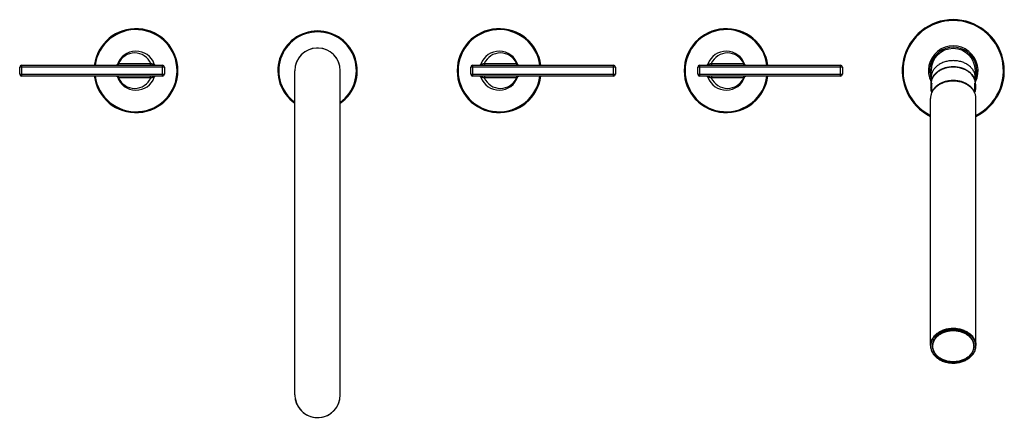
# Model space of a CAD drawing. Units: inches. Extents: x 0.2 to 21.9, y 3.1 to 11.9.
import ezdxf

# ---------------------------------------------------------------- set-up
doc = ezdxf.new("R2010")
doc.units = ezdxf.units.IN
doc.header["$LTSCALE"] = 1.21
doc.header["$MEASUREMENT"] = 0
doc.layers.get('0').update_dxf_attribs({"linetype": 'CONTINUOUS'})

msp = doc.modelspace()

# ---------------------------------------------------------------- linework, layer by layer
at = {"color": 9, "linetype": 'Continuous'}
for p, q in [((0.245, 10.863), (0.245, 10.627)), ((2.38, 10.903), (3.093, 10.903)), ((3.352, 10.627), (3.352, 10.863)), ((10.178, 10.863), (10.178, 10.627)), ((10.437, 10.903), (11.15, 10.903)), ((13.285, 10.627), (13.285, 10.863)), ((15.178, 10.863), (15.178, 10.627)), ((15.437, 10.903), (16.15, 10.903)), ((18.285, 10.627), (18.285, 10.863)), ((3.392, 10.823), (0.205, 10.823)), ((0.205, 10.667), (3.392, 10.667)), ((13.325, 10.823), (10.138, 10.823)), ((10.138, 10.667), (13.325, 10.667)), ((18.325, 10.823), (15.138, 10.823)), ((15.138, 10.667), (18.325, 10.667)), ((3.093, 10.587), (2.38, 10.587)), ((11.15, 10.587), (10.437, 10.587)), ((16.15, 10.587), (15.437, 10.587))]:
    msp.add_line(p, q, dxfattribs=at)
at = {"color": 7, "linetype": 'Continuous'}
for p, q in [((0.245, 10.863), (3.352, 10.863)), ((2.353, 10.873), (2.35, 10.87)), ((10.178, 10.863), (13.285, 10.863)), ((11.174, 10.877), (11.174, 10.877)), ((15.178, 10.863), (18.285, 10.863)), ((16.174, 10.877), (16.174, 10.877)), ((21.261, 10.977), (21.26, 10.978)), ((0.205, 10.667), (0.205, 10.823)), ((3.352, 10.627), (0.245, 10.627)), ((3.392, 10.823), (3.392, 10.667)), ((6.265, 3.595), (6.265, 10.745)), ((7.265, 3.595), (7.265, 10.745)), ((10.138, 10.667), (10.138, 10.823)), ((13.285, 10.627), (10.178, 10.627)), ((13.325, 10.823), (13.325, 10.667)), ((15.138, 10.667), (15.138, 10.823)), ((18.285, 10.627), (15.178, 10.627)), ((18.325, 10.823), (18.325, 10.667)), ((20.277, 10.47), (20.277, 10.745)), ((21.252, 10.472), (21.252, 10.745)), ((2.356, 10.613), (2.356, 10.613)), ((11.176, 10.616), (11.18, 10.62)), ((16.176, 10.616), (16.18, 10.62)), ((20.275, 10.448), (20.275, 10.364)), ((20.295, 10.265), (20.295, 10.471)), ((21.235, 10.471), (21.235, 10.265)), ((21.255, 10.448), (21.255, 10.364)), ((21.26, 10.512), (21.261, 10.513)), ((20.265, 4.682), (20.265, 10.133)), ((21.265, 4.682), (21.265, 10.133))]:
    msp.add_line(p, q, dxfattribs=at)
for points in [[(2.342, 10.865), (2.339, 10.864), (2.335, 10.863), (2.333, 10.863), (2.332, 10.863)], [(2.35, 10.87), (2.346, 10.867), (2.342, 10.865)], [(2.356, 10.877), (2.355, 10.876), (2.353, 10.873)], [(11.175, 10.875), (11.174, 10.877), (11.174, 10.877)], [(11.182, 10.868), (11.18, 10.869), (11.179, 10.871), (11.177, 10.872), (11.176, 10.874), (11.175, 10.875)], [(11.189, 10.864), (11.188, 10.865), (11.186, 10.866), (11.184, 10.867), (11.182, 10.868)], [(16.175, 10.875), (16.174, 10.877), (16.174, 10.877)], [(16.182, 10.868), (16.18, 10.869), (16.179, 10.871), (16.177, 10.872), (16.176, 10.874), (16.175, 10.875)], [(16.189, 10.864), (16.188, 10.865), (16.186, 10.866), (16.184, 10.867), (16.182, 10.868)], [(11.187, 10.625), (11.191, 10.626), (11.194, 10.627), (11.197, 10.627), (11.197, 10.627)], [(16.187, 10.625), (16.191, 10.626), (16.194, 10.627), (16.197, 10.627), (16.197, 10.627)], [(2.34, 10.625), (2.342, 10.625), (2.344, 10.624), (2.346, 10.623), (2.348, 10.622)], [(2.348, 10.622), (2.349, 10.62), (2.351, 10.619), (2.352, 10.617), (2.354, 10.616), (2.355, 10.614)], [(2.355, 10.614), (2.355, 10.613), (2.355, 10.613)], [(11.174, 10.613), (11.174, 10.613), (11.176, 10.616)], [(11.18, 10.62), (11.183, 10.623), (11.187, 10.625)], [(16.174, 10.613), (16.174, 10.613), (16.176, 10.616)], [(16.18, 10.62), (16.183, 10.623), (16.187, 10.625)]]:
    msp.add_lwpolyline(points, dxfattribs=at)
for centre, radius, start, end in [((20.765, 10.745), 1.125, 296.4449, 243.5598), ((2.765, 10.745), 0.925, 187.3388, 172.659), ((6.765, 10.745), 0.875, 304.9273, 235.0727), ((10.765, 10.745), 0.925, 7.3388, 352.659), ((15.765, 10.745), 0.925, 7.3388, 352.659), ((20.765, 10.745), 0.547, 333.1408, 206.8592), ((2.765, 10.745), 0.43, 19.6436, 162.1193), ((6.765, 10.745), 0.5, 0, 180), ((10.765, 10.745), 0.43, 17.8814, 160.3564), ((15.765, 10.745), 0.43, 17.8814, 160.3564), ((20.765, 10.745), 0.487, 0, 180), ((0.245, 10.823), 0.04, 90, 180), ((3.207, 10.903), 0.04, 199.6451, 270), ((3.352, 10.823), 0.04, 0, 90), ((10.178, 10.823), 0.04, 90, 180), ((10.322, 10.903), 0.04, 270, 340.3549), ((13.285, 10.823), 0.04, 0, 90), ((15.178, 10.823), 0.04, 90, 180), ((15.322, 10.903), 0.04, 270, 340.3549), ((18.285, 10.823), 0.04, 0, 90), ((0.245, 10.667), 0.04, 180, 270), ((3.207, 10.587), 0.04, 90, 160.3549), ((3.352, 10.667), 0.04, 270, 360), ((10.178, 10.667), 0.04, 180, 270), ((10.322, 10.587), 0.04, 19.6451, 90), ((13.285, 10.667), 0.04, 270, 360), ((15.178, 10.667), 0.04, 180, 270), ((15.322, 10.587), 0.04, 19.6451, 90), ((18.285, 10.667), 0.04, 270, 360), ((2.765, 10.745), 0.43, 197.8814, 340.3564), ((10.765, 10.745), 0.43, 199.6436, 342.1193), ((15.765, 10.745), 0.43, 199.6436, 342.1193), ((20.57, 10.448), 0.295, 177.4731, 179.9983), ((20.584, 10.359), 0.31, 158.9481, 160.6733), ((20.945, 10.359), 0.311, 19.7473, 21.05), ((20.959, 10.448), 0.295, 0.4927, 2.5314), ((20.967, 10.448), 0.288, 0, 0.4902), ((20.585, 10.37), 0.311, 199.8827, 201.0499), ((20.945, 10.37), 0.31, 338.9494, 340.118), ((20.561, 4.682), 0.296, 180.0005, 181.484), ((20.967, 4.682), 0.297, 356.6173, 358.5157), ((20.969, 4.682), 0.296, 358.5161, 359.9995), ((6.765, 3.595), 0.5, 180, 360)]:
    msp.add_arc(centre, radius, start, end, dxfattribs=at)
at = {"color": 9, "linetype": 'Continuous'}
for centre, radius, start, end in [((20.765, 10.745), 1.105, 296.9675, 243.0356), ((2.765, 10.745), 0.905, 187.5145, 172.4857), ((6.765, 10.745), 0.855, 305.9216, 234.0863), ((10.765, 10.745), 0.905, 7.5145, 352.4857), ((15.765, 10.745), 0.905, 7.5145, 352.4857), ((2.737, 10.745), 0.39, 23.8979, 156.1021), ((10.793, 10.745), 0.39, 23.8979, 156.1021), ((15.793, 10.745), 0.39, 23.8979, 156.1021), ((20.765, 10.745), 0.517, 340.5179, 199.4821), ((2.332, 10.895), 0.0324, 286.2457, 292.4955), ((2.332, 10.896), 0.0336, 292.5308, 300.2579), ((11.198, 10.896), 0.0337, 239.7663, 247.4524), ((11.197, 10.895), 0.0323, 247.4783, 253.2968), ((16.198, 10.896), 0.0337, 239.7663, 247.4524), ((16.197, 10.895), 0.0323, 247.4783, 253.2969), ((2.332, 10.595), 0.0323, 67.4783, 73.2969), ((2.332, 10.593), 0.0337, 59.7663, 67.4524), ((2.737, 10.745), 0.39, 203.8979, 336.1021), ((10.793, 10.745), 0.39, 203.8979, 336.1021), ((11.198, 10.593), 0.0336, 112.5308, 120.2579), ((11.197, 10.594), 0.0324, 106.2459, 112.4955), ((15.793, 10.745), 0.39, 203.8979, 336.1021), ((16.198, 10.593), 0.0336, 112.5308, 120.2579), ((16.197, 10.594), 0.0324, 106.2459, 112.4955), ((20.967, 4.676), 0.288, 358.0183, 359.9998)]:
    msp.add_arc(centre, radius, start, end, dxfattribs=at)
at = {"color": 7, "linetype": 'Continuous'}
for centre, major_axis, start_param, end_param in [((6.765, 10.745), (0.5, 0), 1.614595, 3.141593), ((6.765, 10.745), (0, 0.5), 0.022646, 0.043799), ((6.765, 10.745), (0.5, 0), 1.548292, 1.593442), ((6.765, 10.745), (0, 0.5), -0.04353, -0.022505), ((6.765, 10.745), (0.5, 0), 0, 1.527267), ((6.765, 3.595), (0, 0.5), 1.570796, 1.703728), ((6.765, 3.595), (0.5, 0), 3.274524, 6.283185)]:
    msp.add_ellipse(centre, major_axis=major_axis, ratio=1, start_param=start_param, end_param=end_param, dxfattribs=at)
at = {"color": 9, "linetype": 'Continuous'}
for points, knots in [([(2.349, 10.867), (2.35, 10.868), (2.353, 10.87), (2.357, 10.874), (2.361, 10.878), (2.362, 10.881), (2.363, 10.883)], [0, 0, 0, 0, 0.246757, 0.497204, 0.749238, 1, 1, 1, 1]), ([(2.367, 10.896), (2.367, 10.896), (2.365, 10.895), (2.363, 10.892), (2.361, 10.889), (2.359, 10.886), (2.357, 10.882), (2.356, 10.879), (2.356, 10.877)], [0, 0, 0, 0, 0.109193, 0.219971, 0.455177, 0.582103, 0.715365, 1, 1, 1, 1]), ([(2.363, 10.866), (2.363, 10.866), (2.361, 10.865), (2.36, 10.864), (2.359, 10.864)], [0, 0, 0, 0, 0.511732, 1, 1, 1, 1]), ([(2.38, 10.903), (2.38, 10.901), (2.38, 10.898), (2.379, 10.892), (2.378, 10.887), (2.376, 10.882), (2.374, 10.878), (2.372, 10.875), (2.37, 10.872), (2.367, 10.869), (2.365, 10.867), (2.363, 10.866)], [0, 0, 0, 0, 0.125218, 0.254927, 0.386892, 0.518921, 0.64824, 0.711111, 0.77243, 0.889897, 1, 1, 1, 1]), ([(2.363, 10.883), (2.364, 10.884), (2.366, 10.888), (2.367, 10.893), (2.367, 10.896)], [0, 0, 0, 0, 0.257822, 1, 1, 1, 1]), ([(2.38, 10.903), (2.378, 10.902), (2.373, 10.9), (2.369, 10.897), (2.367, 10.896)], [0, 0, 0, 0, 0.541597, 1, 1, 1, 1]), ([(3.065, 10.863), (3.067, 10.863), (3.07, 10.863), (3.075, 10.865), (3.078, 10.867), (3.081, 10.87), (3.084, 10.874), (3.087, 10.878), (3.089, 10.882), (3.091, 10.888), (3.093, 10.895), (3.093, 10.9), (3.093, 10.903)], [0, 0, 0, 0, 0.096289, 0.201513, 0.258417, 0.318229, 0.445742, 0.513214, 0.582549, 0.723992, 0.864677, 1, 1, 1, 1]), ([(3.17, 10.889), (3.17, 10.889), (3.17, 10.889), (3.17, 10.888), (3.169, 10.887), (3.169, 10.887), (3.168, 10.887), (3.167, 10.886), (3.165, 10.886), (3.164, 10.886), (3.162, 10.886), (3.159, 10.886), (3.154, 10.886), (3.149, 10.886), (3.143, 10.887), (3.137, 10.888), (3.13, 10.89), (3.123, 10.891), (3.115, 10.894), (3.105, 10.898), (3.097, 10.901), (3.093, 10.903)], [0, 0, 0, 0, 0.008714, 0.016618, 0.025027, 0.03504, 0.047317, 0.062205, 0.079887, 0.100463, 0.123952, 0.150212, 0.210249, 0.278863, 0.354017, 0.433689, 0.516276, 0.600276, 0.684192, 0.847147, 1, 1, 1, 1]), ([(10.437, 10.903), (10.433, 10.901), (10.425, 10.898), (10.415, 10.894), (10.406, 10.891), (10.4, 10.89), (10.393, 10.888), (10.387, 10.887), (10.381, 10.886), (10.375, 10.886), (10.371, 10.886), (10.368, 10.886), (10.366, 10.886), (10.364, 10.886), (10.363, 10.886), (10.362, 10.887), (10.361, 10.887), (10.36, 10.887), (10.36, 10.888), (10.36, 10.889), (10.36, 10.889), (10.36, 10.889)], [0, 0, 0, 0, 0.152845, 0.315796, 0.399713, 0.483717, 0.566308, 0.645982, 0.721134, 0.789748, 0.849785, 0.876045, 0.899534, 0.92011, 0.937792, 0.95268, 0.964957, 0.974971, 0.983381, 0.991285, 1, 1, 1, 1]), ([(10.437, 10.903), (10.437, 10.9), (10.437, 10.895), (10.438, 10.888), (10.441, 10.882), (10.443, 10.878), (10.445, 10.874), (10.448, 10.87), (10.452, 10.867), (10.455, 10.865), (10.459, 10.863), (10.463, 10.863), (10.465, 10.863)], [0, 0, 0, 0, 0.135323, 0.276008, 0.41745, 0.486785, 0.554256, 0.68177, 0.741582, 0.798486, 0.903711, 1, 1, 1, 1]), ([(11.167, 10.866), (11.165, 10.867), (11.163, 10.869), (11.16, 10.872), (11.158, 10.874), (11.156, 10.877), (11.154, 10.881), (11.152, 10.887), (11.151, 10.892), (11.15, 10.897), (11.15, 10.901), (11.15, 10.903)], [0, 0, 0, 0, 0.109352, 0.226308, 0.287456, 0.35022, 0.479552, 0.611853, 0.744234, 0.874388, 1, 1, 1, 1]), ([(11.162, 10.896), (11.16, 10.897), (11.156, 10.9), (11.152, 10.902), (11.15, 10.903)], [0, 0, 0, 0, 0.458407, 1, 1, 1, 1]), ([(11.174, 10.877), (11.173, 10.879), (11.172, 10.882), (11.171, 10.886), (11.169, 10.889), (11.167, 10.892), (11.164, 10.895), (11.163, 10.896), (11.162, 10.896)], [0, 0, 0, 0, 0.284429, 0.417726, 0.544599, 0.780097, 0.891101, 1, 1, 1, 1]), ([(11.166, 10.883), (11.166, 10.884), (11.164, 10.888), (11.163, 10.893), (11.162, 10.896)], [0, 0, 0, 0, 0.256224, 1, 1, 1, 1]), ([(11.181, 10.867), (11.179, 10.868), (11.177, 10.87), (11.175, 10.872), (11.172, 10.875), (11.169, 10.878), (11.167, 10.881), (11.166, 10.883)], [0, 0, 0, 0, 0.244378, 0.368716, 0.494147, 0.746973, 1, 1, 1, 1]), ([(11.171, 10.864), (11.171, 10.864), (11.169, 10.865), (11.168, 10.865), (11.167, 10.866)], [0, 0, 0, 0, 0.242016, 1, 1, 1, 1]), ([(15.437, 10.903), (15.433, 10.901), (15.425, 10.898), (15.415, 10.894), (15.406, 10.891), (15.4, 10.89), (15.393, 10.888), (15.387, 10.887), (15.381, 10.886), (15.375, 10.886), (15.371, 10.886), (15.368, 10.886), (15.366, 10.886), (15.364, 10.886), (15.363, 10.886), (15.362, 10.887), (15.361, 10.887), (15.36, 10.887), (15.36, 10.888), (15.36, 10.889), (15.36, 10.889), (15.36, 10.889)], [0, 0, 0, 0, 0.152845, 0.315796, 0.399713, 0.483716, 0.566307, 0.645981, 0.721134, 0.789748, 0.849785, 0.876045, 0.899535, 0.92011, 0.937793, 0.95268, 0.964957, 0.974971, 0.983381, 0.991285, 1, 1, 1, 1]), ([(15.437, 10.903), (15.437, 10.9), (15.437, 10.895), (15.438, 10.888), (15.441, 10.882), (15.443, 10.878), (15.445, 10.874), (15.448, 10.87), (15.452, 10.867), (15.455, 10.865), (15.459, 10.863), (15.463, 10.863), (15.465, 10.863)], [0, 0, 0, 0, 0.135323, 0.276008, 0.41745, 0.486785, 0.554257, 0.68177, 0.741582, 0.798486, 0.903711, 1, 1, 1, 1]), ([(16.167, 10.866), (16.165, 10.867), (16.163, 10.869), (16.16, 10.872), (16.158, 10.874), (16.156, 10.877), (16.154, 10.881), (16.152, 10.887), (16.151, 10.892), (16.15, 10.897), (16.15, 10.901), (16.15, 10.903)], [0, 0, 0, 0, 0.109352, 0.226308, 0.287456, 0.35022, 0.479552, 0.611853, 0.744234, 0.874388, 1, 1, 1, 1]), ([(16.162, 10.896), (16.16, 10.897), (16.156, 10.9), (16.152, 10.902), (16.15, 10.903)], [0, 0, 0, 0, 0.458407, 1, 1, 1, 1]), ([(16.174, 10.877), (16.173, 10.879), (16.172, 10.882), (16.171, 10.886), (16.169, 10.889), (16.167, 10.892), (16.164, 10.895), (16.163, 10.896), (16.162, 10.896)], [0, 0, 0, 0, 0.284429, 0.417726, 0.544599, 0.780097, 0.891101, 1, 1, 1, 1]), ([(16.166, 10.883), (16.166, 10.884), (16.164, 10.888), (16.163, 10.893), (16.162, 10.896)], [0, 0, 0, 0, 0.256224, 1, 1, 1, 1]), ([(16.181, 10.867), (16.179, 10.868), (16.177, 10.87), (16.175, 10.872), (16.172, 10.875), (16.169, 10.878), (16.167, 10.881), (16.166, 10.883)], [0, 0, 0, 0, 0.244378, 0.368716, 0.494147, 0.746973, 1, 1, 1, 1]), ([(16.171, 10.864), (16.171, 10.864), (16.169, 10.865), (16.168, 10.865), (16.167, 10.866)], [0, 0, 0, 0, 0.242016, 1, 1, 1, 1]), ([(20.765, 10.966), (20.749, 10.966), (20.717, 10.965), (20.67, 10.96), (20.623, 10.951), (20.578, 10.938), (20.535, 10.923), (20.494, 10.904), (20.455, 10.882), (20.42, 10.858), (20.388, 10.83), (20.359, 10.801), (20.334, 10.769), (20.317, 10.742), (20.306, 10.719), (20.296, 10.696), (20.286, 10.666), (20.279, 10.63), (20.277, 10.605), (20.277, 10.593)], [0, 0, 0, 0, 0.07041, 0.140592, 0.210196, 0.278986, 0.346742, 0.413252, 0.47835, 0.541914, 0.603877, 0.664227, 0.723018, 0.78037, 0.808572, 0.836487, 0.89158, 0.94599, 1, 1, 1, 1]), ([(21.252, 10.593), (21.252, 10.605), (21.251, 10.63), (21.244, 10.666), (21.234, 10.696), (21.224, 10.719), (21.212, 10.742), (21.195, 10.769), (21.17, 10.801), (21.142, 10.83), (21.11, 10.858), (21.074, 10.882), (21.036, 10.904), (20.995, 10.923), (20.951, 10.938), (20.906, 10.951), (20.86, 10.96), (20.813, 10.965), (20.781, 10.966), (20.765, 10.966)], [0, 0, 0, 0, 0.05401, 0.10842, 0.163513, 0.191428, 0.21963, 0.276982, 0.335773, 0.396123, 0.458086, 0.52165, 0.586748, 0.653258, 0.721014, 0.789804, 0.859408, 0.92959, 1, 1, 1, 1]), ([(2.358, 10.626), (2.359, 10.626), (2.36, 10.625), (2.362, 10.624), (2.363, 10.624)], [0, 0, 0, 0, 0.242016, 1, 1, 1, 1]), ([(3.093, 10.587), (3.093, 10.589), (3.093, 10.594), (3.091, 10.602), (3.089, 10.608), (3.087, 10.612), (3.084, 10.616), (3.081, 10.62), (3.078, 10.622), (3.075, 10.625), (3.07, 10.626), (3.067, 10.627), (3.065, 10.627)], [0, 0, 0, 0, 0.135323, 0.276008, 0.41745, 0.486785, 0.554256, 0.68177, 0.741582, 0.798486, 0.903711, 1, 1, 1, 1]), ([(10.465, 10.627), (10.463, 10.627), (10.459, 10.626), (10.455, 10.625), (10.452, 10.622), (10.448, 10.62), (10.445, 10.616), (10.443, 10.612), (10.441, 10.608), (10.438, 10.602), (10.437, 10.594), (10.437, 10.589), (10.437, 10.587)], [0, 0, 0, 0, 0.096289, 0.201513, 0.258417, 0.318229, 0.445743, 0.513215, 0.582549, 0.723992, 0.864677, 1, 1, 1, 1]), ([(15.465, 10.627), (15.463, 10.627), (15.459, 10.626), (15.455, 10.625), (15.452, 10.622), (15.448, 10.62), (15.445, 10.616), (15.443, 10.612), (15.441, 10.608), (15.438, 10.602), (15.437, 10.594), (15.437, 10.589), (15.437, 10.587)], [0, 0, 0, 0, 0.096289, 0.201513, 0.258417, 0.318229, 0.445742, 0.513214, 0.582549, 0.723991, 0.864677, 1, 1, 1, 1]), ([(21.255, 10.45), (21.255, 10.463), (21.253, 10.487), (21.246, 10.524), (21.236, 10.554), (21.225, 10.577), (21.214, 10.6), (21.196, 10.627), (21.171, 10.659), (21.142, 10.688), (21.11, 10.715), (21.074, 10.74), (21.035, 10.762), (20.994, 10.78), (20.95, 10.796), (20.905, 10.808), (20.859, 10.817), (20.811, 10.822), (20.763, 10.824), (20.715, 10.822), (20.668, 10.817), (20.621, 10.808), (20.576, 10.795), (20.533, 10.779), (20.492, 10.76), (20.453, 10.738), (20.418, 10.714), (20.385, 10.686), (20.357, 10.657), (20.332, 10.625), (20.315, 10.597), (20.303, 10.574), (20.293, 10.551), (20.283, 10.521), (20.276, 10.485), (20.275, 10.46), (20.275, 10.448)], [0, 0, 0, 0, 0.027004, 0.054218, 0.081784, 0.095754, 0.109869, 0.138575, 0.168004, 0.198213, 0.229227, 0.261039, 0.293613, 0.326888, 0.36078, 0.395188, 0.429992, 0.465067, 0.500276, 0.53548, 0.570541, 0.605323, 0.639699, 0.673554, 0.706784, 0.739309, 0.771068, 0.802028, 0.832184, 0.861562, 0.890223, 0.904318, 0.91827, 0.945806, 0.973003, 1, 1, 1, 1]), ([(2.349, 10.622), (2.35, 10.621), (2.352, 10.62), (2.355, 10.618), (2.358, 10.615), (2.36, 10.612), (2.362, 10.608), (2.363, 10.607)], [0, 0, 0, 0, 0.244378, 0.368716, 0.494148, 0.746973, 1, 1, 1, 1]), ([(2.356, 10.613), (2.356, 10.611), (2.357, 10.608), (2.359, 10.604), (2.361, 10.601), (2.363, 10.598), (2.365, 10.595), (2.367, 10.594), (2.367, 10.594)], [0, 0, 0, 0, 0.284429, 0.417726, 0.544599, 0.780097, 0.891101, 1, 1, 1, 1]), ([(2.363, 10.624), (2.364, 10.623), (2.367, 10.621), (2.37, 10.618), (2.372, 10.615), (2.374, 10.612), (2.376, 10.608), (2.378, 10.603), (2.379, 10.598), (2.38, 10.592), (2.38, 10.589), (2.38, 10.587)], [0, 0, 0, 0, 0.109352, 0.226308, 0.287456, 0.35022, 0.479552, 0.611853, 0.744234, 0.874388, 1, 1, 1, 1]), ([(2.363, 10.607), (2.364, 10.606), (2.366, 10.602), (2.367, 10.597), (2.367, 10.594)], [0, 0, 0, 0, 0.256224, 1, 1, 1, 1]), ([(2.367, 10.594), (2.369, 10.593), (2.373, 10.59), (2.378, 10.588), (2.38, 10.587)], [0, 0, 0, 0, 0.458407, 1, 1, 1, 1]), ([(3.093, 10.587), (3.097, 10.589), (3.105, 10.592), (3.115, 10.596), (3.123, 10.598), (3.13, 10.6), (3.137, 10.601), (3.143, 10.602), (3.149, 10.603), (3.154, 10.604), (3.159, 10.604), (3.162, 10.604), (3.164, 10.604), (3.165, 10.604), (3.167, 10.603), (3.168, 10.603), (3.169, 10.603), (3.169, 10.602), (3.17, 10.602), (3.17, 10.601), (3.17, 10.601), (3.17, 10.6)], [0, 0, 0, 0, 0.152845, 0.315796, 0.399713, 0.483717, 0.566307, 0.645982, 0.721134, 0.789748, 0.849785, 0.876045, 0.899535, 0.92011, 0.937792, 0.95268, 0.964957, 0.974971, 0.983381, 0.991285, 1, 1, 1, 1]), ([(10.36, 10.6), (10.36, 10.601), (10.36, 10.601), (10.36, 10.602), (10.36, 10.602), (10.361, 10.603), (10.362, 10.603), (10.363, 10.603), (10.364, 10.604), (10.366, 10.604), (10.368, 10.604), (10.371, 10.604), (10.375, 10.604), (10.381, 10.603), (10.387, 10.602), (10.393, 10.601), (10.4, 10.6), (10.406, 10.598), (10.415, 10.596), (10.425, 10.592), (10.433, 10.589), (10.437, 10.587)], [0, 0, 0, 0, 0.008714, 0.016618, 0.025027, 0.03504, 0.047317, 0.062205, 0.079887, 0.100462, 0.123952, 0.150212, 0.210249, 0.278864, 0.354017, 0.433689, 0.516277, 0.600277, 0.684192, 0.847147, 1, 1, 1, 1]), ([(11.15, 10.587), (11.15, 10.589), (11.15, 10.592), (11.151, 10.597), (11.152, 10.603), (11.154, 10.608), (11.156, 10.612), (11.158, 10.615), (11.16, 10.617), (11.162, 10.62), (11.165, 10.622), (11.166, 10.623)], [0, 0, 0, 0, 0.125218, 0.254927, 0.386892, 0.518921, 0.64824, 0.711111, 0.77243, 0.889897, 1, 1, 1, 1]), ([(11.15, 10.587), (11.152, 10.588), (11.156, 10.59), (11.16, 10.593), (11.162, 10.594)], [0, 0, 0, 0, 0.541597, 1, 1, 1, 1]), ([(11.162, 10.594), (11.163, 10.594), (11.164, 10.595), (11.167, 10.598), (11.169, 10.601), (11.171, 10.604), (11.172, 10.608), (11.173, 10.611), (11.174, 10.613)], [0, 0, 0, 0, 0.109193, 0.219971, 0.455177, 0.582103, 0.715365, 1, 1, 1, 1]), ([(11.166, 10.607), (11.166, 10.606), (11.164, 10.602), (11.163, 10.597), (11.162, 10.594)], [0, 0, 0, 0, 0.257822, 1, 1, 1, 1]), ([(11.166, 10.623), (11.167, 10.624), (11.168, 10.625), (11.17, 10.625), (11.171, 10.626)], [0, 0, 0, 0, 0.511733, 1, 1, 1, 1]), ([(11.181, 10.622), (11.179, 10.621), (11.176, 10.619), (11.173, 10.616), (11.169, 10.611), (11.167, 10.608), (11.166, 10.607)], [0, 0, 0, 0, 0.246757, 0.497204, 0.749238, 1, 1, 1, 1]), ([(15.36, 10.6), (15.36, 10.601), (15.36, 10.601), (15.36, 10.602), (15.36, 10.602), (15.361, 10.603), (15.362, 10.603), (15.363, 10.603), (15.364, 10.604), (15.366, 10.604), (15.368, 10.604), (15.371, 10.604), (15.375, 10.604), (15.381, 10.603), (15.387, 10.602), (15.393, 10.601), (15.4, 10.6), (15.406, 10.598), (15.415, 10.596), (15.425, 10.592), (15.433, 10.589), (15.437, 10.587)], [0, 0, 0, 0, 0.008714, 0.016618, 0.025027, 0.03504, 0.047317, 0.062205, 0.079887, 0.100462, 0.123952, 0.150212, 0.210249, 0.278863, 0.354017, 0.433689, 0.516277, 0.600277, 0.684192, 0.847147, 1, 1, 1, 1]), ([(16.15, 10.587), (16.15, 10.589), (16.15, 10.592), (16.151, 10.597), (16.152, 10.603), (16.154, 10.608), (16.156, 10.612), (16.158, 10.615), (16.16, 10.617), (16.162, 10.62), (16.165, 10.622), (16.166, 10.623)], [0, 0, 0, 0, 0.125218, 0.254927, 0.386892, 0.518921, 0.64824, 0.711111, 0.77243, 0.889897, 1, 1, 1, 1]), ([(16.15, 10.587), (16.152, 10.588), (16.156, 10.59), (16.16, 10.593), (16.162, 10.594)], [0, 0, 0, 0, 0.541597, 1, 1, 1, 1]), ([(16.162, 10.594), (16.163, 10.594), (16.164, 10.595), (16.167, 10.598), (16.169, 10.601), (16.171, 10.604), (16.172, 10.608), (16.173, 10.611), (16.174, 10.613)], [0, 0, 0, 0, 0.109193, 0.219971, 0.455177, 0.582103, 0.715365, 1, 1, 1, 1]), ([(16.166, 10.607), (16.166, 10.606), (16.164, 10.602), (16.163, 10.597), (16.162, 10.594)], [0, 0, 0, 0, 0.257822, 1, 1, 1, 1]), ([(16.166, 10.623), (16.167, 10.624), (16.168, 10.625), (16.17, 10.625), (16.171, 10.626)], [0, 0, 0, 0, 0.511733, 1, 1, 1, 1]), ([(16.181, 10.622), (16.179, 10.621), (16.176, 10.619), (16.173, 10.616), (16.169, 10.611), (16.167, 10.608), (16.166, 10.607)], [0, 0, 0, 0, 0.246757, 0.497204, 0.749238, 1, 1, 1, 1]), ([(20.295, 10.265), (20.299, 10.275), (20.307, 10.294), (20.323, 10.322), (20.341, 10.348), (20.37, 10.382), (20.403, 10.413), (20.441, 10.441), (20.482, 10.466), (20.538, 10.493), (20.598, 10.513), (20.648, 10.524), (20.687, 10.53), (20.726, 10.533), (20.765, 10.535), (20.804, 10.533), (20.843, 10.53), (20.882, 10.524), (20.932, 10.513), (20.992, 10.493), (21.048, 10.466), (21.089, 10.441), (21.126, 10.413), (21.16, 10.382), (21.188, 10.348), (21.207, 10.322), (21.223, 10.294), (21.231, 10.275), (21.235, 10.265)], [0, 0, 0, 0, 0.027171, 0.054838, 0.083042, 0.111833, 0.171264, 0.201965, 0.233288, 0.297618, 0.363895, 0.397609, 0.431589, 0.465749, 0.5, 0.534251, 0.568411, 0.602391, 0.636105, 0.702382, 0.766712, 0.798035, 0.828736, 0.888167, 0.916958, 0.945162, 0.972829, 1, 1, 1, 1]), ([(21.234, 10.264), (21.23, 10.274), (21.22, 10.292), (21.203, 10.318), (21.184, 10.343), (21.161, 10.367), (21.137, 10.389), (21.101, 10.418), (21.031, 10.462), (20.95, 10.491), (20.878, 10.506), (20.828, 10.514), (20.765, 10.518), (20.701, 10.514), (20.651, 10.506), (20.579, 10.491), (20.499, 10.462), (20.428, 10.418), (20.393, 10.389), (20.368, 10.367), (20.346, 10.343), (20.326, 10.318), (20.309, 10.292), (20.3, 10.274), (20.295, 10.264)], [0, 0, 0, 0, 0.027363, 0.055227, 0.08364, 0.112635, 0.142233, 0.172437, 0.234578, 0.364685, 0.39824, 0.432035, 0.5, 0.567965, 0.60176, 0.635315, 0.765422, 0.827563, 0.857767, 0.887365, 0.91636, 0.944773, 0.972637, 1, 1, 1, 1]), ([(20.295, 10.264), (20.29, 10.254), (20.281, 10.233), (20.272, 10.2), (20.266, 10.167), (20.265, 10.144), (20.265, 10.133)], [0, 0, 0, 0, 0.254388, 0.505164, 0.753392, 1, 1, 1, 1]), ([(21.265, 10.133), (21.265, 10.144), (21.264, 10.167), (21.258, 10.2), (21.248, 10.233), (21.239, 10.254), (21.234, 10.264)], [0, 0, 0, 0, 0.246608, 0.494836, 0.745612, 1, 1, 1, 1]), ([(20.265, 4.682), (20.265, 4.695), (20.266, 4.72), (20.274, 4.757), (20.286, 4.794), (20.302, 4.829), (20.323, 4.863), (20.349, 4.896), (20.378, 4.926), (20.423, 4.964), (20.487, 5.004), (20.574, 5.039), (20.667, 5.06), (20.765, 5.068), (20.862, 5.06), (20.956, 5.039), (21.043, 5.004), (21.107, 4.964), (21.152, 4.926), (21.181, 4.896), (21.206, 4.863), (21.227, 4.829), (21.244, 4.794), (21.256, 4.757), (21.263, 4.72), (21.265, 4.695), (21.265, 4.682)], [0, 0, 0, 0, 0.02701, 0.054232, 0.081798, 0.109857, 0.138544, 0.167954, 0.198144, 0.22914, 0.293436, 0.360543, 0.429723, 0.5, 0.570277, 0.639457, 0.706564, 0.77086, 0.801856, 0.832046, 0.861456, 0.890143, 0.918202, 0.945768, 0.97299, 1, 1, 1, 1]), ([(20.275, 4.676), (20.275, 4.688), (20.276, 4.713), (20.284, 4.749), (20.295, 4.785), (20.312, 4.82), (20.332, 4.853), (20.357, 4.885), (20.386, 4.915), (20.43, 4.951), (20.493, 4.991), (20.577, 5.025), (20.669, 5.046), (20.765, 5.054), (20.86, 5.046), (20.952, 5.025), (21.037, 4.991), (21.1, 4.951), (21.144, 4.915), (21.173, 4.885), (21.197, 4.853), (21.218, 4.82), (21.234, 4.785), (21.246, 4.749), (21.253, 4.713), (21.255, 4.688), (21.255, 4.676)], [0, 0, 0, 0, 0.02701, 0.054233, 0.081799, 0.109857, 0.138544, 0.167954, 0.198143, 0.229138, 0.293434, 0.36054, 0.429721, 0.499998, 0.570275, 0.639455, 0.706561, 0.770857, 0.801852, 0.832042, 0.861453, 0.89014, 0.9182, 0.945767, 0.97299, 1, 1, 1, 1]), ([(20.765, 4.325), (20.75, 4.325), (20.721, 4.326), (20.663, 4.332), (20.606, 4.345), (20.553, 4.365), (20.515, 4.382), (20.479, 4.402), (20.447, 4.425), (20.417, 4.45), (20.39, 4.477), (20.368, 4.506), (20.349, 4.537), (20.334, 4.569), (20.323, 4.602), (20.316, 4.635), (20.314, 4.669), (20.316, 4.703), (20.323, 4.737), (20.334, 4.77), (20.349, 4.802), (20.368, 4.832), (20.39, 4.862), (20.417, 4.889), (20.447, 4.914), (20.479, 4.937), (20.515, 4.957), (20.553, 4.974), (20.606, 4.993), (20.663, 5.006), (20.721, 5.013), (20.75, 5.014), (20.765, 5.014)], [0, 0, 0, 0, 0.035193, 0.070297, 0.139463, 0.17334, 0.206599, 0.239153, 0.270939, 0.301923, 0.332101, 0.361501, 0.39018, 0.418233, 0.445782, 0.472981, 0.499998, 0.527015, 0.554213, 0.581763, 0.609815, 0.638493, 0.667893, 0.698071, 0.729056, 0.760841, 0.793396, 0.826656, 0.860534, 0.929703, 0.964807, 1, 1, 1, 1]), ([(20.765, 5.014), (20.78, 5.014), (20.809, 5.013), (20.867, 5.006), (20.923, 4.993), (20.977, 4.974), (21.015, 4.957), (21.05, 4.937), (21.083, 4.914), (21.113, 4.889), (21.139, 4.862), (21.162, 4.832), (21.181, 4.802), (21.196, 4.77), (21.207, 4.737), (21.213, 4.703), (21.216, 4.669), (21.213, 4.635), (21.207, 4.602), (21.196, 4.569), (21.181, 4.537), (21.162, 4.506), (21.139, 4.477), (21.113, 4.45), (21.083, 4.425), (21.05, 4.402), (21.015, 4.382), (20.977, 4.365), (20.923, 4.345), (20.867, 4.332), (20.809, 4.326), (20.78, 4.325), (20.765, 4.325)], [0, 0, 0, 0, 0.035193, 0.070297, 0.139463, 0.17334, 0.206599, 0.239153, 0.270939, 0.301923, 0.332101, 0.361501, 0.39018, 0.418233, 0.445782, 0.472981, 0.499998, 0.527015, 0.554213, 0.581763, 0.609815, 0.638493, 0.667893, 0.698071, 0.729056, 0.760841, 0.793396, 0.826656, 0.860534, 0.929703, 0.964807, 1, 1, 1, 1]), ([(21.255, 4.666), (21.254, 4.654), (21.252, 4.629), (21.244, 4.593), (21.231, 4.558), (21.214, 4.524), (21.192, 4.491), (21.167, 4.46), (21.137, 4.431), (21.104, 4.404), (21.068, 4.38), (21.016, 4.352), (20.959, 4.33), (20.9, 4.314), (20.853, 4.306), (20.806, 4.301), (20.758, 4.3), (20.711, 4.302), (20.664, 4.308), (20.618, 4.317), (20.558, 4.334), (20.502, 4.357), (20.451, 4.387), (20.416, 4.411), (20.384, 4.439), (20.356, 4.468), (20.331, 4.5), (20.311, 4.533), (20.295, 4.567), (20.283, 4.603), (20.276, 4.639), (20.275, 4.664), (20.275, 4.676)], [0, 0, 0, 0, 0.026996, 0.054253, 0.081893, 0.110051, 0.138854, 0.168389, 0.198706, 0.229822, 0.261726, 0.29438, 0.361605, 0.396043, 0.430861, 0.465931, 0.50112, 0.53629, 0.571305, 0.606031, 0.640345, 0.707235, 0.739692, 0.771384, 0.802283, 0.832384, 0.861715, 0.890333, 0.918335, 0.945855, 0.973035, 1, 1, 1, 1])]:
    msp.add_open_spline(points, degree=3, knots=knots, dxfattribs=at)
at = {"color": 7, "linetype": 'Continuous'}
for points, knots in [([(21.255, 10.461), (21.254, 10.473), (21.252, 10.492), (21.247, 10.516), (21.241, 10.54), (21.23, 10.57), (21.213, 10.604), (21.191, 10.637), (21.166, 10.668), (21.137, 10.697), (21.104, 10.723), (21.069, 10.747), (21.031, 10.768), (20.99, 10.786), (20.948, 10.801), (20.903, 10.813), (20.858, 10.822), (20.812, 10.827), (20.765, 10.829), (20.718, 10.827), (20.672, 10.822), (20.626, 10.813), (20.582, 10.801), (20.539, 10.786), (20.499, 10.768), (20.461, 10.747), (20.425, 10.723), (20.393, 10.697), (20.364, 10.668), (20.339, 10.637), (20.317, 10.604), (20.3, 10.57), (20.289, 10.54), (20.283, 10.516), (20.278, 10.492), (20.276, 10.473), (20.275, 10.461)], [0, 0, 0, 0, 0.02745, 0.041248, 0.055112, 0.08309, 0.111523, 0.140513, 0.170135, 0.200442, 0.231456, 0.263175, 0.29557, 0.32859, 0.362163, 0.396199, 0.430595, 0.465237, 0.500004, 0.53477, 0.569412, 0.603808, 0.637844, 0.671416, 0.704435, 0.73683, 0.768548, 0.799562, 0.829867, 0.859489, 0.888479, 0.916911, 0.944889, 0.958752, 0.97255, 1, 1, 1, 1]), ([(20.283, 10.519), (20.286, 10.53), (20.291, 10.552), (20.304, 10.583), (20.32, 10.614), (20.339, 10.644), (20.362, 10.672), (20.388, 10.698), (20.416, 10.723), (20.448, 10.745), (20.482, 10.766), (20.518, 10.784), (20.556, 10.799), (20.596, 10.812), (20.637, 10.822), (20.679, 10.829), (20.722, 10.833), (20.75, 10.834), (20.765, 10.834)], [0, 0, 0, 0, 0.053943, 0.108633, 0.16431, 0.221157, 0.279308, 0.338848, 0.399821, 0.462218, 0.525993, 0.591059, 0.657296, 0.724548, 0.792639, 0.861395, 0.930613, 1, 1, 1, 1]), ([(20.765, 10.834), (20.779, 10.834), (20.808, 10.833), (20.851, 10.829), (20.893, 10.822), (20.934, 10.812), (20.973, 10.799), (21.011, 10.784), (21.048, 10.766), (21.082, 10.745), (21.113, 10.723), (21.142, 10.698), (21.168, 10.672), (21.191, 10.644), (21.21, 10.614), (21.226, 10.583), (21.238, 10.552), (21.244, 10.53), (21.246, 10.519)], [0, 0, 0, 0, 0.069386, 0.138605, 0.20736, 0.275451, 0.342703, 0.40894, 0.474005, 0.53778, 0.600178, 0.661151, 0.720691, 0.778842, 0.83569, 0.891367, 0.946057, 1, 1, 1, 1]), ([(20.275, 10.364), (20.275, 10.373), (20.276, 10.389), (20.279, 10.414), (20.284, 10.438), (20.289, 10.454), (20.292, 10.462)], [0, 0, 0, 0, 0.248141, 0.497057, 0.747436, 1, 1, 1, 1]), ([(21.235, 10.265), (21.23, 10.274), (21.221, 10.292), (21.204, 10.319), (21.184, 10.344), (21.162, 10.368), (21.137, 10.391), (21.101, 10.419), (21.031, 10.464), (20.95, 10.494), (20.878, 10.509), (20.828, 10.516), (20.765, 10.52), (20.701, 10.516), (20.651, 10.509), (20.579, 10.494), (20.499, 10.464), (20.428, 10.419), (20.392, 10.391), (20.368, 10.368), (20.346, 10.344), (20.326, 10.319), (20.309, 10.292), (20.299, 10.274), (20.295, 10.265)], [0, 0, 0, 0, 0.027545, 0.055558, 0.084088, 0.113169, 0.142822, 0.173054, 0.235181, 0.365054, 0.398524, 0.432228, 0.500001, 0.567774, 0.601477, 0.634948, 0.76482, 0.826947, 0.857179, 0.886832, 0.915912, 0.944442, 0.972455, 1, 1, 1, 1]), ([(21.237, 10.464), (21.24, 10.456), (21.245, 10.44), (21.251, 10.415), (21.254, 10.39), (21.255, 10.373), (21.255, 10.364)], [0, 0, 0, 0, 0.252671, 0.50307, 0.751939, 1, 1, 1, 1]), ([(20.295, 10.265), (20.29, 10.254), (20.281, 10.233), (20.272, 10.2), (20.266, 10.167), (20.265, 10.144), (20.265, 10.133)], [0, 0, 0, 0, 0.253971, 0.504656, 0.753041, 1, 1, 1, 1]), ([(20.293, 10.264), (20.29, 10.272), (20.285, 10.289), (20.279, 10.314), (20.276, 10.339), (20.275, 10.356), (20.275, 10.364)], [0, 0, 0, 0, 0.252706, 0.503112, 0.751965, 1, 1, 1, 1]), ([(21.265, 10.133), (21.265, 10.144), (21.264, 10.167), (21.258, 10.2), (21.248, 10.233), (21.24, 10.254), (21.235, 10.265)], [0, 0, 0, 0, 0.246959, 0.495344, 0.746029, 1, 1, 1, 1]), ([(21.255, 10.364), (21.255, 10.356), (21.254, 10.339), (21.251, 10.314), (21.245, 10.289), (21.24, 10.272), (21.237, 10.264)], [0, 0, 0, 0, 0.248035, 0.496888, 0.747294, 1, 1, 1, 1]), ([(20.765, 5.028), (20.75, 5.028), (20.72, 5.027), (20.661, 5.02), (20.603, 5.007), (20.548, 4.987), (20.509, 4.969), (20.473, 4.949), (20.439, 4.926), (20.409, 4.9), (20.382, 4.872), (20.359, 4.843), (20.339, 4.811), (20.324, 4.779), (20.313, 4.745), (20.306, 4.71), (20.305, 4.687), (20.305, 4.676)], [0, 0, 0, 0, 0.070387, 0.140594, 0.278928, 0.346681, 0.4132, 0.478309, 0.54188, 0.603849, 0.664205, 0.723005, 0.780363, 0.836469, 0.891569, 0.945965, 1, 1, 1, 1]), ([(21.225, 4.676), (21.225, 4.687), (21.223, 4.71), (21.217, 4.745), (21.206, 4.779), (21.19, 4.811), (21.171, 4.843), (21.148, 4.872), (21.121, 4.9), (21.09, 4.926), (21.057, 4.949), (21.02, 4.969), (20.982, 4.987), (20.927, 5.007), (20.869, 5.02), (20.81, 5.027), (20.78, 5.028), (20.765, 5.028)], [0, 0, 0, 0, 0.054034, 0.10843, 0.163529, 0.219633, 0.27699, 0.335789, 0.396144, 0.458114, 0.521685, 0.586795, 0.653314, 0.721068, 0.859406, 0.929614, 1, 1, 1, 1]), ([(20.265, 4.675), (20.265, 4.662), (20.267, 4.637), (20.275, 4.6), (20.288, 4.564), (20.305, 4.529), (20.326, 4.496), (20.36, 4.453), (20.402, 4.415), (20.449, 4.383), (20.501, 4.353), (20.572, 4.324), (20.663, 4.302), (20.758, 4.295), (20.854, 4.301), (20.946, 4.32), (21.018, 4.348), (21.071, 4.377), (21.108, 4.401), (21.141, 4.427), (21.171, 4.456), (21.197, 4.487), (21.22, 4.52), (21.238, 4.555), (21.251, 4.591), (21.261, 4.627), (21.264, 4.652), (21.264, 4.665)], [0, 0, 0, 0, 0.0272, 0.05461, 0.082352, 0.110563, 0.13936, 0.168826, 0.229877, 0.261557, 0.293954, 0.360603, 0.429225, 0.498928, 0.568698, 0.637518, 0.704473, 0.73705, 0.768924, 0.800057, 0.830442, 0.860095, 0.889062, 0.917417, 0.945271, 0.972756, 1, 1, 1, 1]), ([(20.305, 4.676), (20.305, 4.664), (20.306, 4.641), (20.313, 4.606), (20.324, 4.572), (20.34, 4.539), (20.359, 4.507), (20.383, 4.477), (20.41, 4.449), (20.44, 4.424), (20.474, 4.4), (20.51, 4.38), (20.549, 4.362), (20.603, 4.342), (20.661, 4.329), (20.72, 4.322), (20.75, 4.321), (20.765, 4.321)], [0, 0, 0, 0, 0.054514, 0.109418, 0.164959, 0.22141, 0.279024, 0.337989, 0.398418, 0.460369, 0.523839, 0.588773, 0.655054, 0.72252, 0.860169, 0.929999, 1, 1, 1, 1]), ([(20.765, 4.321), (20.78, 4.321), (20.81, 4.322), (20.869, 4.329), (20.926, 4.342), (20.981, 4.362), (21.02, 4.38), (21.056, 4.4), (21.09, 4.424), (21.12, 4.449), (21.147, 4.477), (21.171, 4.507), (21.19, 4.539), (21.205, 4.572), (21.217, 4.606), (21.223, 4.641), (21.225, 4.664), (21.225, 4.676)], [0, 0, 0, 0, 0.070001, 0.139831, 0.27748, 0.344946, 0.411227, 0.476162, 0.539632, 0.601583, 0.662011, 0.720976, 0.77859, 0.835041, 0.890582, 0.945486, 1, 1, 1, 1])]:
    msp.add_open_spline(points, degree=3, knots=knots, dxfattribs=at)

doc.saveas('drawing.dxf')
